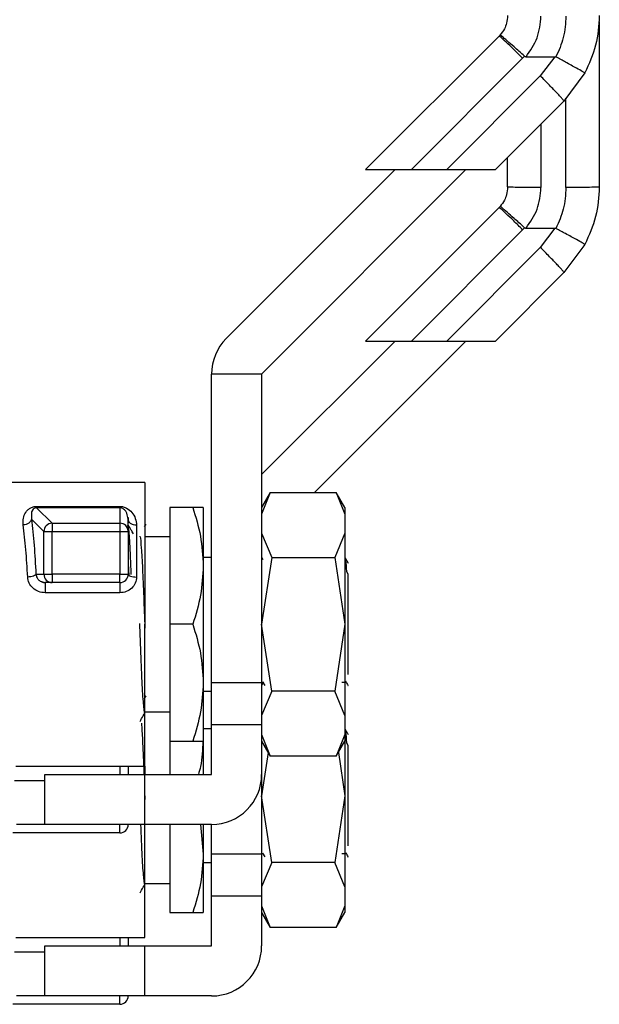
# Model space of a CAD drawing. Extents: x 0.4 to 10.6, y 0.4 to 8.1.
# Drawn here: x 4.5 to 4.6, y 3.1 to 3.2 of the extents above; entities that cross this region are included whole.
import ezdxf

# ---------------------------------------------------------------- set-up
doc = ezdxf.new("R2010")
doc.units = 0
doc.linetypes.add('SLD-SOLID', pattern=[0])
doc.layers.get('0').update_dxf_attribs({"linetype": 'CONTINUOUS'})

msp = doc.modelspace()

# ---------------------------------------------------------------- linework, layer by layer
at = {"color": 7, "linetype": 'SLD-SOLID'}
for p, q in [((4.60879054569888, 3.183601898770448), (4.60879054569888, 3.164064481801689)), ((4.59695479975976, 3.181854444290524), (4.581211018966592, 3.166110692830352)), ((4.597091139518085, 3.181998909288319), (4.59695479975976, 3.181854444290524)), ((4.599738676933507, 3.179246565083634), (4.599966242304652, 3.179484543667819)), ((4.600141653611619, 3.179428253651419), (4.60354228632722, 3.179428136319441)), ((4.60354228632722, 3.179428136319441), (4.601826599480314, 3.177158642536827)), ((4.586602834013219, 3.166110692830352), (4.599738676933507, 3.179246565083634)), ((4.601826599480314, 3.177158642536827), (4.590778679106833, 3.166110692830352)), ((4.607076794829609, 3.177509494483755), (4.604610359322082, 3.174198650064246)), ((4.604610359322082, 3.174198650064246), (4.596522372755194, 3.166110692830352)), ((4.597963796103748, 3.164064012473778), (4.597963796103748, 3.167552086845911)), ((4.564752510430021, 3.146172352493094), (4.584690909433268, 3.166110692830352)), ((4.593042540954507, 3.166110692830352), (4.568928355523636, 3.141996536732474)), ((4.581211018966592, 3.166110692830352), (4.586602834013219, 3.166110692830352)), ((4.586602834013219, 3.166110692830352), (4.590778679106833, 3.166110692830352)), ((4.590778679106833, 3.166110692830352), (4.596522372755194, 3.166110692830352)), ((4.59695479975976, 3.161628083280506), (4.581211018966592, 3.145884331820334)), ((4.597091139518085, 3.161772548278301), (4.59695479975976, 3.161628083280506)), ((4.586602834013219, 3.145884331820334), (4.599738676933507, 3.159020174740621)), ((4.599738676933507, 3.159020174740621), (4.599966242304652, 3.159258153324806)), ((4.600141653611619, 3.159201863308406), (4.60354228632722, 3.159201775309423)), ((4.60354228632722, 3.159201775309423), (4.601826599480314, 3.156932252193814)), ((4.607076794829609, 3.157283133473737), (4.604610359322082, 3.153972289054228)), ((4.601826599480314, 3.156932252193814), (4.590778679106833, 3.145884331820334)), ((4.604610359322082, 3.153972289054228), (4.596522372755194, 3.145884331820334)), ((4.568928355523636, 3.130121807243696), (4.584690909433268, 3.145884331820334)), ((4.593042540954507, 3.145884331820334), (4.575178395322642, 3.128020156855473)), ((4.581211018966592, 3.145884331820334), (4.586602834013219, 3.145884331820334)), ((4.586602834013219, 3.145884331820334), (4.590778679106833, 3.145884331820334)), ((4.590778679106833, 3.145884331820334), (4.596522372755194, 3.145884331820334)), ((4.563022861077745, 3.1055792134285), (4.563022861077745, 3.141996536732474)), ((4.568928355523636, 3.141996536732474), (4.563022861077745, 3.141996536732474)), ((4.568928355523636, 3.141996536732474), (4.568928355523636, 3.1055792134285)), ((4.555148829372563, 3.129201249878053), (4.535774151857159, 3.129201249878053)), ((4.555148829372563, 3.129201249878053), (4.555148829372563, 3.112468976504036)), ((4.569955538324199, 3.128027578103076), (4.568928355523636, 3.126248502655108)), ((4.569951255707005, 3.128020156855473), (4.568928355523636, 3.125453197175878)), ((4.569951255707005, 3.128020156855473), (4.577748024304736, 3.128020156855473)), ((4.578770865822117, 3.126248502655108), (4.577743741687542, 3.128027578103076)), ((4.577748024304736, 3.128020156855473), (4.578770865822117, 3.125453197175878)), ((4.542375542264, 3.126376218513056), (4.552196111482613, 3.126376218513056)), ((4.542375542264, 3.126218260337802), (4.544202166496015, 3.124391636105788)), ((4.552196170148602, 3.126218260337802), (4.542375542264, 3.126218260337802)), ((4.552196170148602, 3.126218260337802), (4.552196111482613, 3.124391636105788)), ((4.558101605928504, 3.126248502655108), (4.558101605928504, 3.112468976504036)), ((4.560807867998867, 3.126248502655108), (4.558101605928504, 3.126248502655108)), ((4.562038621781094, 3.126248502655108), (4.562038621781094, 3.119358710246577)), ((4.578770865822117, 3.126248502655108), (4.578770865822117, 3.125453197175878)), ((4.541763362669284, 3.124878446482113), (4.543226199103806, 3.123415610047591)), ((4.553180350779264, 3.124840489587261), (4.553123327438002, 3.12504966317087)), ((4.553165625616036, 3.125065854983821), (4.553196953254137, 3.124714651040958)), ((4.553180350779264, 3.123415610047591), (4.553180350779264, 3.124840489587261)), ((4.578770865822117, 3.125453197175878), (4.578770865822117, 3.12323480146964)), ((4.544202166496015, 3.124391636105788), (4.544202166496015, 3.123415610047591)), ((4.544202166496015, 3.124391636105788), (4.552196111482613, 3.124391636105788)), ((4.552196111482613, 3.124391636105788), (4.552196111482613, 3.123415610047591)), ((4.554164590075914, 3.124153188193692), (4.554164590075914, 3.118046381406712)), ((4.555265574690579, 3.124264066912811), (4.555085470104496, 3.123952638510459)), ((4.543226199103806, 3.123415610047591), (4.544202166496015, 3.123415610047591)), ((4.543226199103806, 3.118374470949927), (4.543226199103806, 3.123415610047591)), ((4.544202166496015, 3.118374470949927), (4.544202166496015, 3.123415610047591)), ((4.544202166496015, 3.123415610047591), (4.552196111482613, 3.123415610047591)), ((4.552196111482613, 3.123415610047591), (4.553180350779264, 3.123415610047591)), ((4.552196111482613, 3.123415610047591), (4.552196111482613, 3.118374470949927)), ((4.553180350779264, 3.123415610047591), (4.553180350779264, 3.118374470949927)), ((4.558101605928504, 3.122803606450842), (4.555148829372563, 3.122803606450842)), ((4.568928355523636, 3.12323480146964), (4.570138634875718, 3.120353362756267)), ((4.578770865822117, 3.12323480146964), (4.577560645136023, 3.120353362756267)), ((4.578770865822117, 3.12323480146964), (4.578770865822117, 3.112468947171041)), ((4.563022861077745, 3.120342978876222), (4.562038621781094, 3.120342978876222)), ((4.570138634875718, 3.120353362756267), (4.568928355523636, 3.112468976504036)), ((4.569115558694381, 3.12006786472103), (4.568963613782995, 3.120330336355603)), ((4.570138634875718, 3.120353362756267), (4.577560645136023, 3.120353362756267)), ((4.577560645136023, 3.120353362756267), (4.578770865822117, 3.112468947171041)), ((4.553180350779264, 3.119635261718498), (4.553238958102226, 3.11817468392455)), ((4.562038621781094, 3.119358710246577), (4.562038621781094, 3.1055792134285)), ((4.542292001895732, 3.118374470949927), (4.543226199103806, 3.118374470949927)), ((4.543226199103806, 3.118374470949927), (4.544202166496015, 3.118374470949927)), ((4.544202166496015, 3.118374470949927), (4.544202166496015, 3.117390231653277)), ((4.552196111482613, 3.118374470949927), (4.544202166496015, 3.118374470949927)), ((4.552196111482613, 3.117390231653277), (4.552196111482613, 3.118374470949927)), ((4.552196111482613, 3.118374470949927), (4.553180350779264, 3.118374470949927)), ((4.579163869282107, 3.118357164483186), (4.578992681926345, 3.118713384368103)), ((4.579164573273975, 3.106543535621901), (4.579164573273975, 3.11835751647912)), ((4.543384890603922, 3.117369698557143), (4.542980564608063, 3.117466761435864)), ((4.544202166496015, 3.117390231653277), (4.543375386713712, 3.117390231653277)), ((4.552196111482613, 3.117390231653277), (4.544202166496015, 3.117390231653277)), ((4.552196111482613, 3.117390231653277), (4.552196111482613, 3.116187256216818)), ((4.552196111482613, 3.116187256216818), (4.543375386713712, 3.116187256216818)), ((4.555148829372563, 3.112468976504036), (4.555148829372563, 3.112006483180132)), ((4.555148829372563, 3.095736673797025), (4.555148829372563, 3.112468976504036)), ((4.560807867998867, 3.112468976504036), (4.558101605928504, 3.112468976504036)), ((4.558101605928504, 3.112468976504036), (4.558101605928504, 3.098689450352965)), ((4.570138634875718, 3.104584560918811), (4.568928355523636, 3.112468976504036)), ((4.578770865822117, 3.112468947171041), (4.577560645136023, 3.104584560918811)), ((4.578770865822117, 3.112468947171041), (4.578770865822117, 3.101703122205437)), ((4.562038621781094, 3.1055792134285), (4.562038621781094, 3.098689450352965)), ((4.568928355523636, 3.1055792134285), (4.563022861077745, 3.1055792134285)), ((4.563022861077745, 3.100657928946265), (4.563022861077745, 3.1055792134285)), ((4.568928355523636, 3.10565929250342), (4.569054839395816, 3.105657943185674)), ((4.569099953541321, 3.105657444524768), (4.568928355523636, 3.105226806832865)), ((4.568928355523636, 3.1055792134285), (4.568928355523636, 3.100657928946265)), ((4.569036124945341, 3.105690268145587), (4.569294900622609, 3.105243350641749)), ((4.578417461904669, 3.105659175171442), (4.578897115030341, 3.105659175171442)), ((4.578909258890055, 3.105662841795751), (4.578885381832551, 3.105747936812727)), ((4.555265574690579, 3.104037705902793), (4.555085470104496, 3.103726277500441)), ((4.562038621781094, 3.104594944798856), (4.563022861077745, 3.104594944798856)), ((4.570138634875718, 3.104584560918811), (4.568928355523636, 3.101703122205437)), ((4.577560645136023, 3.104584560918811), (4.570138634875718, 3.104584560918811)), ((4.578770865822117, 3.101703122205437), (4.577560645136023, 3.104584560918811)), ((4.555148829372563, 3.102134317224235), (4.558101605928504, 3.102134317224235)), ((4.578770865822117, 3.101703122205437), (4.578770865822117, 3.0994847264992)), ((4.563022861077745, 3.100657928946265), (4.568928355523636, 3.100657928946265)), ((4.563022861077745, 3.094752434500374), (4.563022861077745, 3.100657928946265)), ((4.568928355523636, 3.100657928946265), (4.568928355523636, 3.094752434500374)), ((4.563022861077745, 3.100116588533209), (4.562038621781094, 3.100116588533209)), ((4.568928355523636, 3.0994847264992), (4.569951255707005, 3.096917796152598)), ((4.578770865822117, 3.0994847264992), (4.577748024304736, 3.096917796152598)), ((4.578770865822117, 3.0994847264992), (4.578770865822117, 3.098689450352965)), ((4.558101605928504, 3.098689450352965), (4.558101605928504, 3.094752434500374)), ((4.558101605928504, 3.098689450352965), (4.560807867998867, 3.098689450352965)), ((4.562038621781094, 3.098689450352965), (4.562038621781094, 3.094752434500374)), ((4.568928355523636, 3.098689450352965), (4.56995547965821, 3.096910462903979)), ((4.577743741687542, 3.096910345572002), (4.578770865822117, 3.098689450352965)), ((4.578770865822117, 3.098651053463195), (4.578770865822117, 3.092242586161023)), ((4.579163869282107, 3.098130803473168), (4.578992681926345, 3.098487023358085)), ((4.579164573273975, 3.086317145278889), (4.579164573273975, 3.098131126136107)), ((4.569710138492412, 3.097335409994955), (4.568928355523636, 3.092242586161023)), ((4.577748024304736, 3.096917796152598), (4.569951255707005, 3.096917796152598)), ((4.577989141519329, 3.097335409994955), (4.578770865822117, 3.092242586161023)), ((4.53990030685813, 3.095736673797025), (4.555148829372563, 3.095736673797025)), ((4.555148829372563, 3.095736673797025), (4.555148829372563, 3.094752434500374)), ((4.543337840480782, 3.088846910721489), (4.543337840480782, 3.094752434500374)), ((4.543337840480782, 3.094752434500374), (4.555148829372563, 3.094752434500374)), ((4.555148829372563, 3.088846910721489), (4.555148829372563, 3.094752434500374)), ((4.555148829372563, 3.094752434500374), (4.563022861077745, 3.094752434500374)), ((4.568928355523636, 3.094752434500374), (4.568928355523636, 3.085352823085487)), ((4.555148829372563, 3.092242586161023), (4.555148829372563, 3.091780122170113)), ((4.570138634875718, 3.084358199908793), (4.568928355523636, 3.092242586161023)), ((4.578770865822117, 3.092242586161023), (4.577560645136023, 3.084358199908793)), ((4.578770865822117, 3.092242586161023), (4.578770865822117, 3.081476731862424)), ((4.555148829372563, 3.088846910721489), (4.543337840480782, 3.088846910721489)), ((4.552196111482613, 3.087862671424839), (4.552196111482613, 3.088846910721489)), ((4.563022861077745, 3.088846910721489), (4.555148829372563, 3.088846910721489)), ((4.555148829372563, 3.075510312787006), (4.555148829372563, 3.088846910721489)), ((4.558101605928504, 3.088846910721489), (4.558101605928504, 3.078463060009952)), ((4.561702758994343, 3.088846910721489), (4.562038621781094, 3.085352823085487)), ((4.562038621781094, 3.088846910721489), (4.562038621781094, 3.085352823085487)), ((4.563022861077745, 3.085352823085487), (4.563022861077745, 3.088846910721489)), ((4.552196111482613, 3.087862671424839), (4.539579286566584, 3.087862671424839)), ((4.562038621781094, 3.085352823085487), (4.562038621781094, 3.078463060009952)), ((4.563022861077745, 3.080431567936247), (4.563022861077745, 3.085352823085487)), ((4.568928355523636, 3.085352823085487), (4.563022861077745, 3.085352823085487)), ((4.568928355523636, 3.085432931493401), (4.569054839395816, 3.085431552842661)), ((4.568928355523636, 3.085352823085487), (4.568928355523636, 3.080431567936247)), ((4.569036124945341, 3.085463877802574), (4.569294900622609, 3.085016960298737)), ((4.578417461904669, 3.085432784828429), (4.578897115030341, 3.085432784828429)), ((4.578909258890055, 3.085436451452739), (4.578885381832551, 3.085521546469714)), ((4.562038621781094, 3.084368583788837), (4.563022861077745, 3.084368583788837)), ((4.570138634875718, 3.084358199908793), (4.568928355523636, 3.081476731862424)), ((4.577560645136023, 3.084358199908793), (4.570138634875718, 3.084358199908793)), ((4.578770865822117, 3.081476731862424), (4.577560645136023, 3.084358199908793)), ((4.555148829372563, 3.081907956214217), (4.558101605928504, 3.081907956214217)), ((4.578770865822117, 3.081476731862424), (4.578770865822117, 3.079258365489182)), ((4.563022861077745, 3.080431567936247), (4.568928355523636, 3.080431567936247)), ((4.563022861077745, 3.074526044157361), (4.563022861077745, 3.080431567936247)), ((4.568928355523636, 3.080431567936247), (4.568928355523636, 3.074526044157361)), ((4.558101605928504, 3.078463060009952), (4.560807867998867, 3.078463060009952)), ((4.568928355523636, 3.079258365489182), (4.569951255707005, 3.076691405809585)), ((4.568928355523636, 3.078463060009952), (4.56995547965821, 3.076684072560966)), ((4.577743741687542, 3.076683984561983), (4.578770865822117, 3.078463060009952)), ((4.578770865822117, 3.079258365489182), (4.577748024304736, 3.076691405809585)), ((4.578770865822117, 3.079258365489182), (4.578770865822117, 3.078463060009952)), ((4.577748024304736, 3.076691405809585), (4.569951255707005, 3.076691405809585)), ((4.53990030685813, 3.075510312787006), (4.555148829372563, 3.075510312787006)), ((4.543337840480782, 3.068620549711471), (4.543337840480782, 3.074526044157361)), ((4.543337840480782, 3.074526044157361), (4.555148829372563, 3.074526044157361)), ((4.555148829372563, 3.068620549711471), (4.555148829372563, 3.074526044157361)), ((4.555148829372563, 3.074526044157361), (4.563022861077745, 3.074526044157361)), ((4.555148829372563, 3.068620549711471), (4.543337840480782, 3.068620549711471)), ((4.552196111482613, 3.067636281081826), (4.552196111482613, 3.068620549711471)), ((4.563022861077745, 3.068620549711471), (4.555148829372563, 3.068620549711471)), ((4.552196111482613, 3.067636281081826), (4.539579286566584, 3.067636281081826))]:
    msp.add_line(p, q, dxfattribs=at)
at = {"color": 8, "linetype": 'SLD-SOLID'}
for p, q in [((4.604853588512278, 3.163992586632228), (4.604853588512278, 3.174524363634908)), ((4.601900811956338, 3.171489102698502), (4.601900811956338, 3.163992586632228)), ((4.552196111482613, 3.095736673797025), (4.552196111482613, 3.094752434500374)), ((4.543337840480782, 3.094002771160549), (4.539757631172999, 3.094002771160549)), ((4.543337840480782, 3.088846910721489), (4.539979975271128, 3.088846910721489)), ((4.552196111482613, 3.075510312787006), (4.552196111482613, 3.074526044157361)), ((4.543337840480782, 3.073776380817536), (4.539757631172999, 3.073776380817536)), ((4.543337840480782, 3.068620549711471), (4.539979975271128, 3.068620549711471))]:
    msp.add_line(p, q, dxfattribs=at)
at = {"color": 7, "linetype": 'SLD-SOLID', "flags": 128}
msp.add_lwpolyline([(4.542375542264, 3.126218260337802), (4.542375542264, 3.126218260337802), (4.542320220236419, 3.126216823021073), (4.542265954196638, 3.126210633759238), (4.542161587402291, 3.126183588738332), (4.54206426052662, 3.126136509282198), (4.541975733549291, 3.126068955395919), (4.541774567873174, 3.125735673912682), (4.541763362669284, 3.124878446482113)], dxfattribs=at)
at = {"color": 7, "linetype": 'SLD-SOLID'}
for centre, radius, start, end in [((4.568928367073251, 3.141996524248352), 0.005905511811024056, 135.0000000005423, 180), ((4.544218765536654, 3.123397179588769), 0.0009927375309868897, 134.9252586671494, 178.9362262001359), ((4.54422075719352, 3.123398834566515), 0.0009929755839980497, 91.07276629921523, 135.0740623690084), ((4.552196701932776, 3.123403005810243), 0.0009886304718655925, 45.30271178873097, 90.03421936239195), ((4.552206528748826, 3.123413778878389), 0.0009740610022784442, 12.6663833014258, 45.26788155693139), ((4.544214179450035, 3.118373613518139), 0.0009879807182952463, 179.9502751137566, 224.7127937352404), ((4.552196083608684, 3.118374477004257), 0.0009842519732177531, 315.0000002025411, 0.005607652726170998), ((4.544202918543822, 3.118362131227713), 0.000971899865400093, 224.6988129807634, 269.9556650112071), ((4.552196083608684, 3.118374477004257), 0.0009842519685037132, 270.0000002119835, 315.0000002025411), ((4.563022855262227, 3.094752429760162), 0.005905511811024056, 270.0000000000008, 0), ((4.552196083608684, 3.088846917949139), 0.0009842519685037132, 270.0000000000008, 0), ((4.563022855262227, 3.074526051807406), 0.005905511811024056, 270.0000000000008, 0), ((4.552196083608684, 3.068620539996382), 0.0009842519685037132, 270.0000000000008, 0)]:
    msp.add_arc(centre, radius, start, end, dxfattribs=at)
at = {"color": 8, "linetype": 'SLD-SOLID'}
msp.add_arc((4.552207782383794, 3.123415009009623), 0.0009725685811871715, 0.03540823931850638, 12.61187191602866, dxfattribs=at)
at = {"color": 7, "linetype": 'SLD-SOLID'}
for points, knots in [([(4.597963796103748, 3.184290373483796), (4.59794008027053, 3.183986805753407), (4.597897575280881, 3.183442732807739), (4.597591487629544, 3.182653341875894), (4.59726808449839, 3.182230345279916), (4.597091139518085, 3.181998909288319)], [0, 0, 0, 0, 0.3637101531606784, 0.6518639321283775, 1, 1, 1, 1]), ([(4.600141653611619, 3.179428253651419), (4.600646760251378, 3.180146608104886), (4.601659429045179, 3.181586809204325), (4.60182022102342, 3.183340170537638), (4.601900811956338, 3.184218976975241)], [0, 0, 0, 0, 0.4987876024718157, 0.9999999999999999, 0.9999999999999999, 0.9999999999999999, 0.9999999999999999]), ([(4.604853588512278, 3.184218976975241), (4.60479931728735, 3.183362206687102), (4.604692976971781, 3.18168343081773), (4.604003102872607, 3.180150074271097), (4.603665308906052, 3.179399272652877)], [0, 0, 0, 0, 0.5103541835270168, 1, 1, 1, 1]), ([(4.60879054569888, 3.184290872144702), (4.608715855168966, 3.183107331782073), (4.608566474663413, 3.180740259839802), (4.60757335354589, 3.178586413605165), (4.607076794829609, 3.177509494483755)], [0, 0, 0, 0, 0.5000018552431922, 1, 1, 1, 1]), ([(4.599738676933507, 3.179246565083634), (4.59938105826481, 3.179600926604107), (4.598665807351764, 3.18030966309706), (4.597757147847676, 3.18117741922994), (4.597109117167434, 3.181767927689799), (4.597006238562189, 3.181825605610569), (4.59695479975976, 3.181854444290524)], [0, 0, 0, 0, 0.2499940478085241, 0.4999975857043993, 0.7500012238510991, 1, 1, 1, 1]), ([(4.599966242304652, 3.179484514334824), (4.599743834632763, 3.179682506574915), (4.599316339635307, 3.180063072098824), (4.598604399081061, 3.180693683699612), (4.597846731440593, 3.181358391580662), (4.597372826513979, 3.181768657889631), (4.597136053187861, 3.181969374755683), (4.597108410202309, 3.181987570407799), (4.597091139518085, 3.181998938621314)], [0, 0, 0, 0, 0.1477691079686322, 0.2840304648589892, 0.5015631852667206, 0.7558281762154221, 0.8474472137965867, 1, 1, 1, 1]), ([(4.599966770298553, 3.179485130327708), (4.599986142777936, 3.179471461576638), (4.600030774885044, 3.179439970245572), (4.60009455992263, 3.179429505120838), (4.600133395781977, 3.179428666611161), (4.600141653611619, 3.179428488315375)], [0, 0, 0, 0, 0.3765034148724061, 0.8674233383957018, 1, 1, 1, 1]), ([(4.60354228632722, 3.179428136319441), (4.603564460420364, 3.179427112605544), (4.603607298012768, 3.179425134917511), (4.603646431938444, 3.179407688333177), (4.603665308906052, 3.179399272652877)], [0, 0, 0, 0, 0.5176316384467409, 1, 1, 1, 1]), ([(4.607076794829609, 3.177509494483755), (4.607076794857296, 3.177509513974531), (4.607076795108061, 3.177509690508488), (4.60707677204323, 3.177510366745927), (4.607070689843302, 3.177516128207289), (4.607015918066959, 3.177551583304345), (4.606762827321183, 3.177699969576494), (4.606215040213495, 3.178007706734821), (4.605496568726491, 3.178403577045244), (4.604684797643464, 3.178847831179047), (4.604053776472644, 3.179189150540101), (4.603665308906052, 3.179399272652877)], [0, 0, 0, 0, 0.001005198741586858, 0.009104394548362702, 0.03199615645601823, 0.1216207694332363, 0.275867651684488, 0.4997923384905054, 0.6503771315803507, 0.7847661042129137, 0.9999999999999999, 0.9999999999999999, 0.9999999999999999, 0.9999999999999999]), ([(4.604610359322082, 3.174198650064246), (4.604605454447676, 3.174215311993863), (4.604595644829144, 3.174248635410531), (4.604440425508167, 3.174437815822995), (4.604188637495299, 3.174720711329679), (4.603840257562579, 3.175096200883913), (4.603411892502892, 3.175546590993431), (4.602920026270569, 3.176054364173489), (4.6023844801889, 3.176599822763401), (4.602012560138685, 3.176972368856132), (4.601826599480314, 3.177158642536827)], [0, 0, 0, 0, 0.1250035618714004, 0.2500038034716558, 0.3750033078292593, 0.499997814752258, 0.6249984745581342, 0.7500009040003577, 0.8750000263297241, 1, 1, 1, 1]), ([(4.597963796103748, 3.164064012473778), (4.597940081030629, 3.16376043504077), (4.597897578003032, 3.163216352382971), (4.597591493648029, 3.162426956350921), (4.597268085252736, 3.162003973803228), (4.597091139518085, 3.161772548278301)], [0, 0, 0, 0, 0.3637208998156024, 0.6518739944156575, 1, 1, 1, 1]), ([(4.601900811956338, 3.163992586632228), (4.601384904170746, 3.163993670992769), (4.600353110206266, 3.163995839668436), (4.599051784912762, 3.164012309318708), (4.598141302027448, 3.164035930479395), (4.598022964327816, 3.16405465187498), (4.597963796103748, 3.164064012473778)], [0, 0, 0, 0, 0.2500052318114522, 0.4999999931679821, 0.7500026404963925, 0.9999999999999999, 0.9999999999999999, 0.9999999999999999, 0.9999999999999999]), ([(4.600141653611619, 3.159201863308406), (4.6006467602509, 3.159920217715174), (4.60165942893822, 3.161360418570915), (4.601820220993277, 3.163113780158375), (4.601900811956338, 3.163992586632228)], [0, 0, 0, 0, 0.4987876544472705, 1, 1, 1, 1]), ([(4.604853588512278, 3.163992586632228), (4.604799315000175, 3.163135826819477), (4.604692969038232, 3.161457053087853), (4.604003102853634, 3.159923693828074), (4.603665308906052, 3.159172882309864)], [0, 0, 0, 0, 0.5103485935066951, 0.9999999999999999, 0.9999999999999999, 0.9999999999999999, 0.9999999999999999]), ([(4.60879054569888, 3.164064481801689), (4.608731371063314, 3.164055093641016), (4.608613020848797, 3.164036317170001), (4.607702628007774, 3.164012581221681), (4.606401256329121, 3.163995948065983), (4.605369472325611, 3.16399370709829), (4.604853588512278, 3.163992586632228)], [0, 0, 0, 0, 0.2499983244284737, 0.5000006344330468, 0.7500042853005059, 1, 1, 1, 1]), ([(4.60879054569888, 3.164064481801689), (4.608715853982841, 3.162880951444966), (4.608566470479908, 3.160513889608783), (4.607573353536726, 3.158360052525953), (4.607076794829609, 3.157283133473737)], [0, 0, 0, 0, 0.4999997628416703, 0.9999999999999999, 0.9999999999999999, 0.9999999999999999, 0.9999999999999999]), ([(4.599738676933507, 3.159020174740621), (4.599381060120842, 3.159374550015867), (4.59866582164144, 3.160083305376431), (4.597757148662104, 3.160951017935723), (4.597109108440318, 3.161541539924546), (4.597006236298482, 3.161599235320276), (4.59695479975976, 3.161628083280506)], [0, 0, 0, 0, 0.2499969262854001, 0.4999972458766508, 0.749996349206482, 1, 1, 1, 1]), ([(4.599966242304652, 3.159258153324806), (4.599743836000822, 3.159456147981227), (4.599316347197521, 3.159836714976295), (4.598604381980516, 3.160467289754757), (4.597846740643567, 3.161132010018936), (4.597372833287738, 3.161542228786354), (4.597136047494145, 3.161743038504476), (4.597108408290402, 3.161761200682395), (4.597091139518085, 3.161772548278301)], [0, 0, 0, 0, 0.1477684197885225, 0.2840267737599014, 0.501562379559875, 0.7558273803367181, 0.8474427333642285, 1, 1, 1, 1]), ([(4.599966770298553, 3.15925876931769), (4.599986141518339, 3.159245088586352), (4.600030765314734, 3.159213573473907), (4.60009456008937, 3.159203115227839), (4.60013339582677, 3.159202276346722), (4.600141653611619, 3.159202097972362)], [0, 0, 0, 0, 0.376553835404999, 0.8674343623387643, 1, 1, 1, 1]), ([(4.60354228632722, 3.159201775309423), (4.603564461266475, 3.159200753872812), (4.603607303880739, 3.159198780428186), (4.603646432767623, 3.159181310139416), (4.603665308906052, 3.159172882309864)], [0, 0, 0, 0, 0.5175907128153848, 1, 1, 1, 1]), ([(4.607076794829609, 3.157283133473737), (4.607076794857266, 3.157283142527521), (4.607076795107771, 3.157283224533408), (4.607076772066154, 3.157284138857895), (4.607070689119113, 3.157289484401756), (4.607015925365427, 3.157325363467281), (4.606762814167389, 3.157473504759643), (4.606215039317321, 3.157781312503361), (4.605496587039854, 3.158177222563483), (4.604684776362493, 3.15862143355455), (4.60405377158389, 3.158962755680685), (4.603665308906053, 3.159172882309864)], [0, 0, 0, 0, 0.00100516199831467, 0.009104392374035535, 0.03199598649816768, 0.1216251236359038, 0.2758670551411663, 0.4997951094229836, 0.650381326420641, 0.7847658040547175, 1, 1, 1, 1]), ([(4.604610359322082, 3.153972289054228), (4.604605453915235, 3.153988954604563), (4.604595643092227, 3.15402228573686), (4.604440426368866, 3.154211417950412), (4.604188626367813, 3.154494321309499), (4.603840276030066, 3.154869844572592), (4.603411881336202, 3.155320185390007), (4.602920035515464, 3.155828018428087), (4.602384474690261, 3.156373424481272), (4.602012559122843, 3.156745975048304), (4.601826599480314, 3.156932252193814)], [0, 0, 0, 0, 0.1249994298298106, 0.2499990968777875, 0.3749991009240239, 0.4999998686792255, 0.624998381041415, 0.7500021899640261, 0.8749998455022079, 1, 1, 1, 1]), ([(4.540787336611087, 3.124189033112942), (4.540776441370042, 3.12445435184948), (4.540754842537318, 3.124980322315434), (4.540988226491574, 3.125562084939277), (4.541292908701111, 3.12594953455961), (4.541586489726374, 3.126180026701432), (4.541892147919877, 3.126313319826017), (4.542168368834368, 3.126368699903491), (4.542306667346629, 3.126373718947289), (4.542375542264, 3.126376218513056)], [0, 0, 0, 0, 0.274437211511893, 0.5440470201890149, 0.67534801614401, 0.789273264756, 0.8997359374768, 0.9500668596593181, 1, 1, 1, 1]), ([(4.542375542264, 3.126218260337802), (4.542375542264, 3.126232452976291), (4.542375542264, 3.126260841997218), (4.542375542264, 3.126337756293285), (4.542375542264, 3.126376218513056)], [0, 0, 0, 0, 0.4999340598783233, 1, 1, 1, 1]), ([(4.552196170148602, 3.126218260337802), (4.552196145704468, 3.126232450299152), (4.552196096815914, 3.126260830389125), (4.552196106593694, 3.126337755653946), (4.552196111482613, 3.126376218513056)], [0, 0, 0, 0, 0.499997052980021, 0.9999999999999999, 0.9999999999999999, 0.9999999999999999, 0.9999999999999999]), ([(4.552196111482613, 3.126376218513056), (4.552264714943499, 3.126373806633818), (4.552404255092228, 3.12636890084651), (4.552689066494633, 3.126313588525112), (4.553169126998573, 3.126120374506832), (4.553675878366564, 3.12566598335493), (4.554077891353058, 3.124982133134595), (4.554135711305754, 3.124429304261312), (4.554164590075914, 3.124153188193692)], [0, 0, 0, 0, 0.04771494873921509, 0.09705269905675767, 0.2079182017591558, 0.4518082928803271, 0.7262000127221002, 1, 1, 1, 1]), ([(4.560807867998867, 3.126248502655108), (4.561151864677158, 3.125129573598417), (4.561846166673052, 3.122871195171095), (4.561974082650575, 3.120536609473549), (4.562038621781094, 3.119358710246577)], [0, 0, 0, 0, 0.4954568477779897, 1, 1, 1, 1]), ([(4.562038621781094, 3.126248502655108), (4.561976587051765, 3.126248502655108), (4.561851141425575, 3.126248502655108), (4.561158159863773, 3.126248502655108), (4.560807867998867, 3.126248502655108)], [0, 0, 0, 0, 0.4945148843571707, 1, 1, 1, 1]), ([(4.541763362669284, 3.124878446482113), (4.541740512821875, 3.124796088756821), (4.541693158216933, 3.124625408512216), (4.541462416335669, 3.124401587616097), (4.541145569813779, 3.124238603229375), (4.540903931720239, 3.124205147044102), (4.540787336611087, 3.124189003779947)], [0, 0, 0, 0, 0.2412591646867676, 0.4999916291503864, 0.7587361755687286, 1, 1, 1, 1]), ([(4.541763362669284, 3.124878446482113), (4.541877171119015, 3.123880930419344), (4.542099192039857, 3.121934946308909), (4.542228821031934, 3.119541184693337), (4.542292001895732, 3.118374470949927)], [0, 0, 0, 0, 0.5126023678297807, 1, 1, 1, 1]), ([(4.554164590075914, 3.124153188193692), (4.554035624866803, 3.124163526144566), (4.553777689244246, 3.124184202463497), (4.553452341841092, 3.124343122448938), (4.553224729724882, 3.124570327654436), (4.553195143591294, 3.124750436643585), (4.553180350779264, 3.124840489587261)], [0, 0, 0, 0, 0.2499898205278267, 0.4999897292832097, 0.7499991701753728, 1, 1, 1, 1]), ([(4.541315975837535, 3.118046381406712), (4.541252511291888, 3.119150233045845), (4.541122516197804, 3.121411263928801), (4.540900806189117, 3.12324866469649), (4.540787336611087, 3.124189033112942)], [0, 0, 0, 0, 0.4882072365549962, 0.9999999999999999, 0.9999999999999999, 0.9999999999999999, 0.9999999999999999]), ([(4.553539327965662, 3.118330530124202), (4.553506029388459, 3.119198761049563), (4.553421490371494, 3.121403041084801), (4.553293339900566, 3.123622476310386), (4.553198572622058, 3.123979911423517), (4.553155065738025, 3.124144006966421)], [0, 0, 0, 0, 0.2600862805603386, 0.6603116508899767, 1, 1, 1, 1]), ([(4.553797106321118, 3.123149119792776), (4.55371164848546, 3.123296859862453), (4.553506053721443, 3.123652293445895), (4.553300477103924, 3.124007734770656), (4.553180350779264, 3.124215432807971)], [0, 0, 0, 0, 0.4156615372306097, 1, 1, 1, 1]), ([(4.554516527343638, 3.122778497407571), (4.554539994398437, 3.122810138549542), (4.554610285054418, 3.12290491297455), (4.554727369862428, 3.121611433581207), (4.554867824724385, 3.119154591964979), (4.555008249032917, 3.115774363293796), (4.555101930279813, 3.113262439702122), (4.555148770706575, 3.112006483180132)], [0, 0, 0, 0, 0.1113438182328385, 0.3335071269136121, 0.5556709732979224, 0.7778364195290994, 1, 1, 1, 1]), ([(4.578992505928378, 3.118713677698048), (4.578957226272954, 3.119196010725737), (4.578888768806978, 3.120131940978903), (4.578820773916796, 3.120274087683953), (4.578787820292924, 3.120342978876222)], [0, 0, 0, 0, 0.5153514656212246, 0.9999999999999999, 0.9999999999999999, 0.9999999999999999, 0.9999999999999999]), ([(4.579199772867346, 3.119649194890874), (4.579172491937495, 3.119696293117479), (4.57904079344035, 3.119923659475446), (4.578909181985365, 3.120151080706077), (4.57880483342972, 3.120331392343404)], [0, 0, 0, 0, 0.2071468577239488, 0.9999999999999999, 0.9999999999999999, 0.9999999999999999, 0.9999999999999999]), ([(4.562038621781094, 3.119358710246577), (4.561976584963825, 3.118204253537149), (4.561851133742283, 3.115869704300271), (4.561158159775527, 3.113610820745734), (4.560807867998867, 3.112468976504036)], [0, 0, 0, 0, 0.494509471546631, 1, 1, 1, 1]), ([(4.542292001895732, 3.118374470949927), (4.542268208488023, 3.118337841572269), (4.542218141824217, 3.118260765150133), (4.541996710612518, 3.118156027195568), (4.541682531286741, 3.118074533665728), (4.541436785523691, 3.118055659854444), (4.541315975837535, 3.118046381406712)], [0, 0, 0, 0, 0.2295271047067221, 0.4829764834961132, 0.7458289901336134, 1, 1, 1, 1]), ([(4.543375386713712, 3.116187256216818), (4.543113041916179, 3.11621525717986), (4.542589249754683, 3.116271163319771), (4.541922382883505, 3.116702867651324), (4.541438044755552, 3.117315479073844), (4.54135660311361, 3.1178031207033), (4.541315975837535, 3.118046381406712)], [0, 0, 0, 0, 0.2519444237109311, 0.5030269916286222, 0.7520843252696385, 1, 1, 1, 1]), ([(4.554164590075914, 3.118046381406712), (4.554135925375141, 3.117804513512236), (4.554078739942208, 3.117321992506072), (4.553623131000408, 3.116704543046049), (4.552972354325508, 3.116270668231533), (4.552456174831946, 3.116215201605455), (4.552196111482613, 3.116187256216818)], [0, 0, 0, 0, 0.2488619748693276, 0.4964740391457184, 0.7463117975658052, 1, 1, 1, 1]), ([(4.553180350779264, 3.118374470949927), (4.553195145910276, 3.118331483497087), (4.553224737633686, 3.118245504345329), (4.553452323571967, 3.118137043446155), (4.553777708219132, 3.118061203204285), (4.554035627689293, 3.118051322073625), (4.554164590075914, 3.118046381406712)], [0, 0, 0, 0, 0.2499952838446862, 0.5000152609289948, 0.750002490374804, 1, 1, 1, 1]), ([(4.542981561929876, 3.117468198752594), (4.542984136788562, 3.117466573330666), (4.543092748955827, 3.117398010112354), (4.543235763045725, 3.117394074229002), (4.543375386713712, 3.117390231653277)], [0, 0, 0, 0, 0.02370690827011407, 1, 1, 1, 1]), ([(4.543375386713712, 3.117390231653277), (4.543375386713712, 3.117385442718613), (4.543375386713712, 3.117375863438409), (4.543375386713712, 3.117299661070855), (4.543375386713712, 3.117182229913033), (4.543375386713712, 3.117024883394549), (4.543375386713712, 3.1168367748677), (4.543375386713712, 3.116627171768719), (4.543375386713712, 3.116405741852869), (4.543375386713712, 3.116260083313374), (4.543375386713712, 3.116187256216818)], [0, 0, 0, 0, 0.1249797702734095, 0.2499963610021538, 0.3750032459954787, 0.5000008597298385, 0.6249972729785683, 0.7500036541167932, 0.8750055569459407, 1, 1, 1, 1]), ([(4.554512948718312, 3.112546151612502), (4.554538455613734, 3.111863491033569), (4.554590586530281, 3.110468271384882), (4.554669213878367, 3.108440337029877), (4.554749082777706, 3.106548293447924), (4.554828927338047, 3.104904982004432), (4.554908758786434, 3.10356905374987), (4.554988637586135, 3.102614104595568), (4.555068371100553, 3.102032117648255), (4.555121620109312, 3.102011801459366), (4.555148242712674, 3.10200164409022)], [0, 0, 0, 0, 0.1203880700153609, 0.2460487772928589, 0.3717100151434592, 0.4973676830612764, 0.6230327416844792, 0.7486898058821874, 0.8743538748429668, 1, 1, 1, 1]), ([(4.560807867998867, 3.112468976504036), (4.561151864623567, 3.111350048920171), (4.561846161828622, 3.109091688696977), (4.561974081310122, 3.106757104232228), (4.562038621781094, 3.1055792134285)], [0, 0, 0, 0, 0.4954601893768851, 1, 1, 1, 1]), ([(4.562038621781094, 3.1055792134285), (4.561976586251512, 3.104424748191493), (4.561851138480788, 3.102090197469742), (4.561158159829954, 3.099831296072979), (4.560807867998867, 3.098689450352965)], [0, 0, 0, 0, 0.4945128097886868, 1, 1, 1, 1]), ([(4.578880747219424, 3.105687393512128), (4.578960257638252, 3.10554995332912), (4.579043045700796, 3.105406847474131), (4.579126029616904, 3.105263854345991), (4.579129315014614, 3.105258193136954)], [0, 0, 0, 0, 0.9604092230837837, 1, 1, 1, 1]), ([(4.554574782670667, 3.101007783571382), (4.554639819736022, 3.101120258189982), (4.554835313360089, 3.101458343413935), (4.555030914352541, 3.101796370628077), (4.555161442560189, 3.102021942522398)], [0, 0, 0, 0, 0.3326812609102631, 1, 1, 1, 1]), ([(4.554751425963402, 3.100812249830204), (4.554790231154844, 3.10017947599542), (4.554875875243537, 3.098782927327193), (4.554970643839907, 3.096482151194381), (4.555026764029685, 3.094997207216088), (4.555036014675809, 3.094752434500374)], [0, 0, 0, 0, 0.4089548820095789, 0.9025742918555699, 1, 1, 1, 1]), ([(4.578992505928378, 3.09848731668803), (4.57895722622631, 3.098969637428146), (4.578888768498237, 3.099905546184022), (4.578820773875169, 3.100047695763997), (4.578787820292924, 3.100116588533209)], [0, 0, 0, 0, 0.5153501739225498, 1, 1, 1, 1]), ([(4.579199772867346, 3.099422804547861), (4.579172491937977, 3.099469902773633), (4.579040793460985, 3.099697269096804), (4.578909181992431, 3.099924690350865), (4.57880483342972, 3.100105002000391)], [0, 0, 0, 0, 0.2071468857616212, 1, 1, 1, 1]), ([(4.560807867998867, 3.098689450352965), (4.561151864618799, 3.098689450352965), (4.561846161397589, 3.098689450352965), (4.561974081190857, 3.098689450352965), (4.562038621781094, 3.098689450352965)], [0, 0, 0, 0, 0.4954604866962309, 1, 1, 1, 1]), ([(4.561996851596961, 3.098689450352965), (4.561964311201467, 3.097680539514482), (4.561921410510032, 3.096350409013256), (4.561556084680196, 3.095063271562859), (4.561467860374578, 3.094752434500374)], [0, 0, 0, 0, 0.7585051523535884, 1, 1, 1, 1]), ([(4.553180350779264, 3.095736673797025), (4.553180350779264, 3.095611778184816), (4.553180350779264, 3.095314675857042), (4.553180350779264, 3.094958741493092), (4.553180350779264, 3.094752434500374)], [0, 0, 0, 0, 0.4203791102728048, 1, 1, 1, 1]), ([(4.554645592519332, 3.088846910721489), (4.554653472401537, 3.08864360632843), (4.55468793942448, 3.087754342123903), (4.554749086356242, 3.086327979282173), (4.554828925644784, 3.084676967676835), (4.55490875876079, 3.083343141954095), (4.554988638856151, 3.082387610315468), (4.555068370371869, 3.081805798275742), (4.555121619977186, 3.081785434729705), (4.555148242712674, 3.081775253747207)], [0, 0, 0, 0, 0.04707213568822474, 0.2058960196018043, 0.364717951356844, 0.5235461984110893, 0.6823637455257758, 0.8411942035259581, 1, 1, 1, 1]), ([(4.562038621781094, 3.085352823085487), (4.561976585913516, 3.08419835688578), (4.561851137237019, 3.081863800080674), (4.561158159815669, 3.079604904678884), (4.560807867998867, 3.078463060009952)], [0, 0, 0, 0, 0.4945119335637613, 1, 1, 1, 1]), ([(4.578880747219424, 3.08546103250211), (4.578960255589679, 3.085323581375986), (4.579043041343777, 3.085180464430042), (4.579126029613434, 3.085037464001004), (4.579129315014614, 3.085031802793941)], [0, 0, 0, 0, 0.9604112581979335, 0.9999999999999999, 0.9999999999999999, 0.9999999999999999, 0.9999999999999999]), ([(4.554574782670667, 3.080781422561363), (4.554639819381973, 3.080893897379085), (4.554835307675511, 3.081231975823413), (4.555030912929143, 3.081569990863294), (4.555161442560189, 3.081795552179385)], [0, 0, 0, 0, 0.3326885212869897, 1, 1, 1, 1]), ([(4.560807867998867, 3.078463060009952), (4.561151864647466, 3.078463060009952), (4.561846163988926, 3.078463060009952), (4.561974081907876, 3.078463060009952), (4.562038621781094, 3.078463060009952)], [0, 0, 0, 0, 0.4954586992358721, 1, 1, 1, 1]), ([(4.553180350779264, 3.075510312787006), (4.553180350779264, 3.075385416750179), (4.553180350779263, 3.075088303250097), (4.553180350779264, 3.074732360898014), (4.553180350779264, 3.074526044157361)], [0, 0, 0, 0, 0.4203647319721358, 0.9999999999999999, 0.9999999999999999, 0.9999999999999999, 0.9999999999999999])]:
    msp.add_open_spline(points, degree=3, knots=knots, dxfattribs=at)
at = {"color": 8, "linetype": 'SLD-SOLID'}
for points, knots in [([(4.553123327438002, 3.12504966317087), (4.553087396068227, 3.125282499964944), (4.553029570355145, 3.12565721302858), (4.552738680971669, 3.126004660059679), (4.55248813443703, 3.126162755308861), (4.55233155435204, 3.12620610580133), (4.552252593756912, 3.126216830979295), (4.552214579219473, 3.126217793987584), (4.552196170148602, 3.126218260337802)], [0, 0, 0, 0, 0.4928549265991692, 0.7931700838277118, 0.9185441103892853, 0.9629477308524957, 0.982056920991962, 0.9999999999999999, 0.9999999999999999, 0.9999999999999999, 0.9999999999999999]), ([(4.542292001895732, 3.118374470949927), (4.542322658853637, 3.118233140631284), (4.54237664204349, 3.117984275057375), (4.54262637112865, 3.117657258312803), (4.542859402956469, 3.117533221049647), (4.542981561929876, 3.117468198752594)], [0, 0, 0, 0, 0.3847322575831828, 0.6774669087603888, 1, 1, 1, 1])]:
    msp.add_open_spline(points, degree=3, knots=knots, dxfattribs=at)

doc.saveas('drawing.dxf')
